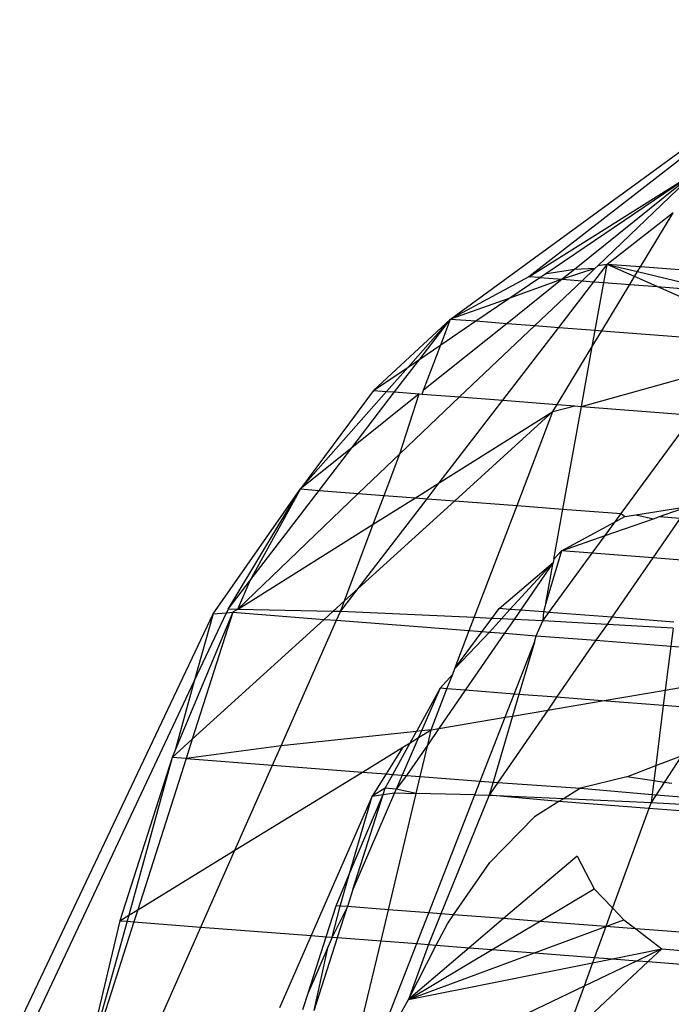
# Model space of a CAD drawing. Units: millimetres. Extents: x -17534 to -7965, y -32510 to -27148.
# Drawn here: x -11898 to -11892, y -32100 to -32091 of the extents above; entities that cross this region are included whole.
import ezdxf

# ---------------------------------------------------------------- set-up
doc = ezdxf.new("R2010")
doc.units = ezdxf.units.MM

msp = doc.modelspace()

# ---------------------------------------------------------------- linework, layer by layer
for p, q in [((-11894.2057, -32093.8592), (-11890.7185, -32091.3145)), ((-11890.7185, -32091.3145), (-11893.5383, -32093.4992)), ((-11893.5383, -32093.4992), (-11892.1162, -32092.6061)), ((-11893.4014, -32093.4776), (-11892.1162, -32092.6061)), ((-11892.1162, -32092.6061), (-11893.151, -32093.4382)), ((-11892.9523, -32093.4069), (-11892.1162, -32092.6061)), ((-11892.3121, -32092.9573), (-11892.8727, -32093.3944)), ((-11892.5895, -32093.4163), (-11892.3121, -32092.9573)), ((-11893.151, -32093.4382), (-11893.4014, -32093.4776)), ((-11892.9776, -32093.431), (-11893.2545, -32093.5211)), ((-11893.151, -32093.4382), (-11893.2545, -32093.5211)), ((-11892.9776, -32093.431), (-11893.151, -32093.4382)), ((-11893.0862, -32093.534), (-11892.9776, -32093.431)), ((-11892.986, -32093.5418), (-11892.8727, -32093.3944)), ((-11892.9776, -32093.431), (-11892.9523, -32093.4069)), ((-11892.8727, -32093.3944), (-11892.9523, -32093.4069)), ((-11892.9006, -32093.5484), (-11892.8727, -32093.3944)), ((-11892.8727, -32093.3944), (-11892.6134, -32093.4558)), ((-11892.6391, -32093.4983), (-11892.8727, -32093.3944)), ((-11892.5895, -32093.4163), (-11892.8727, -32093.3944)), ((-11892.6134, -32093.4558), (-11892.5895, -32093.4163)), ((-11892.1473, -32093.4504), (-11892.5895, -32093.4163)), ((-11893.5383, -32093.4992), (-11894.2057, -32093.8592)), ((-11893.2545, -32093.5211), (-11893.7232, -32093.8964)), ((-11893.7084, -32093.6858), (-11893.4439, -32093.5065)), ((-11893.2545, -32093.5211), (-11893.7084, -32093.6858)), ((-11893.4439, -32093.5065), (-11893.5383, -32093.4992)), ((-11893.4439, -32093.5065), (-11893.4014, -32093.4776)), ((-11893.4439, -32093.5065), (-11893.2545, -32093.5211)), ((-11893.2545, -32093.5211), (-11893.0862, -32093.534)), ((-11892.6797, -32093.5654), (-11892.6391, -32093.4983)), ((-11892.6391, -32093.4983), (-11892.6134, -32093.4558)), ((-11892.4479, -32093.5833), (-11892.6391, -32093.4983)), ((-11892.6134, -32093.4558), (-11892.2254, -32093.5475)), ((-11893.4873, -32093.9146), (-11893.0862, -32093.534)), ((-11893.2844, -32093.9303), (-11892.986, -32093.5418)), ((-11893.0862, -32093.534), (-11892.986, -32093.5418)), ((-11892.986, -32093.5418), (-11892.9006, -32093.5484)), ((-11892.9739, -32093.9542), (-11892.9006, -32093.5484)), ((-11892.9174, -32093.9586), (-11892.6797, -32093.5654)), ((-11892.9006, -32093.5484), (-11892.6797, -32093.5654)), ((-11892.6797, -32093.5654), (-11892.4479, -32093.5833)), ((-11891.6122, -32093.9547), (-11892.4479, -32093.5833)), ((-11892.4479, -32093.5833), (-11892.1353, -32093.6074)), ((-11893.7084, -32093.6858), (-11894.2057, -32093.8592)), ((-11893.9888, -32093.876), (-11893.7084, -32093.6858)), ((-11894.2057, -32093.8592), (-11894.8585, -32094.4657)), ((-11894.2057, -32093.8592), (-11894.5658, -32094.2673)), ((-11894.4665, -32094.1999), (-11894.2057, -32093.8592)), ((-11894.2883, -32094.0791), (-11894.2057, -32093.8592)), ((-11894.2057, -32093.8592), (-11893.9888, -32093.876)), ((-11893.7232, -32093.8964), (-11894.4334, -32094.4651)), ((-11894.2883, -32094.0791), (-11893.9888, -32093.876)), ((-11894.1275, -32094.5221), (-11893.4873, -32093.9146)), ((-11893.9888, -32093.876), (-11893.7232, -32093.8964)), ((-11893.7609, -32094.5504), (-11893.2844, -32093.9303)), ((-11893.7232, -32093.8964), (-11893.4873, -32093.9146)), ((-11893.4873, -32093.9146), (-11893.2844, -32093.9303)), ((-11893.2844, -32093.9303), (-11892.9739, -32093.9542)), ((-11892.9991, -32094.0938), (-11892.9739, -32093.9542)), ((-11892.9991, -32094.0938), (-11892.9174, -32093.9586)), ((-11892.9739, -32093.9542), (-11892.9174, -32093.9586)), ((-11892.9174, -32093.9586), (-11891.6846, -32094.0536)), ((-11894.4665, -32094.1999), (-11894.2883, -32094.0791)), ((-11894.4334, -32094.4651), (-11894.2883, -32094.0791)), ((-11893.2967, -32094.5862), (-11892.9991, -32094.0938)), ((-11893.0909, -32094.602), (-11892.9991, -32094.0938)), ((-11894.8585, -32094.4657), (-11894.5658, -32094.2673)), ((-11894.5658, -32094.2673), (-11894.7485, -32094.4742)), ((-11894.6805, -32094.4795), (-11894.4665, -32094.1999)), ((-11894.5658, -32094.2673), (-11894.4665, -32094.1999)), ((-11893.0909, -32094.602), (-11891.8292, -32094.2512)), ((-11894.8585, -32094.4657), (-11895.4806, -32095.3037)), ((-11894.7485, -32094.4742), (-11895.4806, -32095.3037)), ((-11895.0436, -32094.9538), (-11894.6805, -32094.4795)), ((-11894.4714, -32094.4956), (-11895.0436, -32094.9538)), ((-11894.8585, -32094.4657), (-11894.7485, -32094.4742)), ((-11894.7485, -32094.4742), (-11894.6805, -32094.4795)), ((-11894.6805, -32094.4795), (-11894.4714, -32094.4956)), ((-11894.6362, -32095.0047), (-11894.4714, -32094.4956)), ((-11894.6362, -32095.0047), (-11894.1275, -32094.5221)), ((-11894.4714, -32094.4956), (-11894.4456, -32094.4976)), ((-11894.4456, -32094.4976), (-11894.4334, -32094.4651)), ((-11894.4456, -32094.4976), (-11894.1275, -32094.5221)), ((-11894.1275, -32094.5221), (-11893.7609, -32094.5504)), ((-11894.3001, -32095.2522), (-11893.7609, -32094.5504)), ((-11893.7609, -32094.5504), (-11893.2967, -32094.5862)), ((-11893.3332, -32094.6466), (-11893.2967, -32094.5862)), ((-11893.3332, -32094.6466), (-11893.1473, -32094.5977)), ((-11893.2967, -32094.5862), (-11893.1473, -32094.5977)), ((-11893.2487, -32095.4758), (-11893.0909, -32094.602)), ((-11893.1473, -32094.5977), (-11893.0909, -32094.602)), ((-11893.0909, -32094.602), (-11892.1397, -32094.6754)), ((-11894.3001, -32095.2522), (-11893.3332, -32094.6466)), ((-11893.3332, -32094.6466), (-11894.1688, -32095.4049)), ((-11893.6388, -32095.4457), (-11893.3332, -32094.6466)), ((-11892.7536, -32095.514), (-11892.1397, -32094.6754)), ((-11895.0436, -32094.9538), (-11895.4806, -32095.3037)), ((-11895.3209, -32095.316), (-11895.0436, -32094.9538)), ((-11894.9911, -32095.3415), (-11894.6362, -32095.0047)), ((-11894.7692, -32095.3586), (-11894.6362, -32095.0047)), ((-11894.5027, -32095.3791), (-11894.3001, -32095.2522)), ((-11894.4035, -32095.3868), (-11894.3001, -32095.2522)), ((-11896.2228, -32096.3666), (-11895.4806, -32095.3037)), ((-11896.0941, -32096.326), (-11895.4806, -32095.3037)), ((-11896.0168, -32096.3276), (-11894.9911, -32095.3415)), ((-11895.4806, -32095.3037), (-11895.91, -32096.0856)), ((-11895.91, -32096.0856), (-11895.3209, -32095.316)), ((-11895.4806, -32095.3037), (-11895.3209, -32095.316)), ((-11895.3209, -32095.316), (-11894.9911, -32095.3415)), ((-11894.9911, -32095.3415), (-11894.7692, -32095.3586)), ((-11894.8614, -32095.6038), (-11894.7692, -32095.3586)), ((-11894.7692, -32095.3586), (-11894.5027, -32095.3791)), ((-11894.9899, -32096.15), (-11894.4035, -32095.3868)), ((-11894.1688, -32095.4049), (-11894.9899, -32096.15)), ((-11894.8614, -32095.6038), (-11894.5027, -32095.3791)), ((-11894.5027, -32095.3791), (-11894.4035, -32095.3868)), ((-11894.4035, -32095.3868), (-11894.1688, -32095.4049)), ((-11894.1688, -32095.4049), (-11893.6388, -32095.4457)), ((-11894.0029, -32096.3978), (-11893.6388, -32095.4457)), ((-11893.6388, -32095.4457), (-11893.2487, -32095.4758)), ((-11892.6291, -32095.5236), (-11892.1826, -32095.4533)), ((-11892.4285, -32095.539), (-11892.1826, -32095.4533)), ((-11893.3258, -32095.9022), (-11893.2487, -32095.4758)), ((-11893.2487, -32095.4758), (-11892.7536, -32095.514)), ((-11892.8039, -32095.5826), (-11892.7536, -32095.514)), ((-11892.7536, -32095.514), (-11892.7214, -32095.5381)), ((-11892.7214, -32095.5381), (-11892.6291, -32095.5236)), ((-11892.6291, -32095.5236), (-11892.4794, -32095.5568)), ((-11896.0168, -32096.3276), (-11894.8614, -32095.6038)), ((-11895.1064, -32096.2558), (-11894.8614, -32095.6038)), ((-11893.2617, -32095.8296), (-11892.8039, -32095.5826)), ((-11892.8897, -32095.6999), (-11892.4794, -32095.5568)), ((-11892.8897, -32095.6999), (-11892.8039, -32095.5826)), ((-11892.8039, -32095.5826), (-11892.7214, -32095.5381)), ((-11892.2512, -32095.5527), (-11892.4837, -32095.8896)), ((-11892.4794, -32095.5568), (-11892.4285, -32095.539)), ((-11892.4285, -32095.539), (-11892.2512, -32095.5527)), ((-11893.2617, -32095.8296), (-11892.8897, -32095.6999)), ((-11892.9995, -32095.8498), (-11892.8897, -32095.6999)), ((-11893.2617, -32095.8296), (-11893.3928, -32096.2735)), ((-11893.3679, -32096.3531), (-11892.9995, -32095.8498)), ((-11893.3258, -32095.9022), (-11893.2617, -32095.8296)), ((-11892.9995, -32095.8498), (-11893.2617, -32095.8296)), ((-11892.4837, -32095.8896), (-11892.9995, -32095.8498)), ((-11893.7901, -32096.3206), (-11893.3308, -32095.9298)), ((-11893.7011, -32096.3274), (-11893.3308, -32095.9298)), ((-11893.3308, -32095.9298), (-11893.6096, -32096.3345)), ((-11893.3928, -32096.2735), (-11893.3308, -32095.9298)), ((-11893.3258, -32095.9022), (-11893.3308, -32095.9298)), ((-11892.4837, -32095.8896), (-11892.8321, -32096.3944)), ((-11892.2398, -32095.9084), (-11892.4837, -32095.8896)), ((-11896.0941, -32096.326), (-11895.91, -32096.0856)), ((-11895.91, -32096.0856), (-11896.0168, -32096.3276)), ((-11895.1402, -32096.3457), (-11894.9899, -32096.15)), ((-11894.9899, -32096.15), (-11895.1064, -32096.2558)), ((-11895.1064, -32096.2558), (-11895.204, -32096.3444)), ((-11895.1402, -32096.3457), (-11895.1064, -32096.2558)), ((-11893.3928, -32096.2735), (-11893.4153, -32096.3495)), ((-11897.8682, -32099.8343), (-11896.2228, -32096.3666)), ((-11896.0567, -32096.3526), (-11896.5471, -32097.5254)), ((-11896.0567, -32096.3526), (-11896.4006, -32097.4303)), ((-11896.3831, -32096.9393), (-11896.1087, -32096.357)), ((-11896.2228, -32096.3666), (-11896.3831, -32096.9393)), ((-11896.2228, -32096.3666), (-11896.1087, -32096.357)), ((-11896.0941, -32096.326), (-11896.1087, -32096.357)), ((-11896.1087, -32096.357), (-11896.0567, -32096.3526)), ((-11896.0168, -32096.3276), (-11896.0941, -32096.326)), ((-11896.0168, -32096.3276), (-11896.0567, -32096.3526)), ((-11896.0567, -32096.3526), (-11895.2791, -32096.4125)), ((-11895.204, -32096.3444), (-11896.0168, -32096.3276)), ((-11895.204, -32096.3444), (-11895.2791, -32096.4125)), ((-11895.1402, -32096.3457), (-11895.204, -32096.3444)), ((-11895.1734, -32096.4207), (-11895.1402, -32096.3457)), ((-11894.0029, -32096.3978), (-11895.1402, -32096.3457)), ((-11893.8525, -32096.4046), (-11893.7901, -32096.3206)), ((-11893.7011, -32096.3274), (-11893.7901, -32096.3206)), ((-11893.7724, -32096.4083), (-11893.7011, -32096.3274)), ((-11893.6096, -32096.3345), (-11893.7011, -32096.3274)), ((-11893.6096, -32096.3345), (-11893.6639, -32096.4133)), ((-11893.4153, -32096.3495), (-11893.6096, -32096.3345)), ((-11893.4153, -32096.3495), (-11893.4201, -32096.4244)), ((-11893.4201, -32096.4244), (-11893.3679, -32096.3531)), ((-11893.3679, -32096.3531), (-11893.4153, -32096.3495)), ((-11892.8321, -32096.3944), (-11893.3679, -32096.3531)), ((-11895.2791, -32096.4125), (-11896.4006, -32097.4303)), ((-11895.6455, -32097.4878), (-11895.1734, -32096.4207)), ((-11895.2791, -32096.4125), (-11895.1734, -32096.4207)), ((-11895.1734, -32096.4207), (-11894.045, -32096.5077)), ((-11894.045, -32096.5077), (-11894.0029, -32096.3978)), ((-11893.8525, -32096.4046), (-11894.0029, -32096.3978)), ((-11893.9353, -32096.5161), (-11893.8525, -32096.4046)), ((-11893.8719, -32096.521), (-11893.7724, -32096.4083)), ((-11893.7724, -32096.4083), (-11893.8525, -32096.4046)), ((-11893.6639, -32096.4133), (-11893.7724, -32096.4083)), ((-11893.6639, -32096.4133), (-11893.7449, -32096.5308)), ((-11893.4201, -32096.4244), (-11893.6639, -32096.4133)), ((-11893.475, -32096.5516), (-11893.4201, -32096.4244)), ((-11892.8738, -32096.455), (-11893.4201, -32096.4244)), ((-11892.8738, -32096.455), (-11892.9675, -32096.5908)), ((-11892.8321, -32096.3944), (-11892.8738, -32096.455)), ((-11892.3123, -32096.4863), (-11892.8738, -32096.455)), ((-11892.3059, -32096.435), (-11892.8321, -32096.3944)), ((-11894.1682, -32096.8298), (-11894.045, -32096.5077)), ((-11894.1682, -32096.8298), (-11893.9353, -32096.5161)), ((-11894.1682, -32096.8298), (-11893.8719, -32096.521)), ((-11893.7449, -32096.5308), (-11894.0789, -32097.0155)), ((-11894.045, -32096.5077), (-11893.9353, -32096.5161)), ((-11893.9353, -32096.5161), (-11893.8719, -32096.521)), ((-11893.8719, -32096.521), (-11893.7449, -32096.5308)), ((-11893.7449, -32096.5308), (-11893.475, -32096.5516)), ((-11892.3123, -32096.4863), (-11892.3316, -32096.6398)), ((-11893.6633, -32097.0475), (-11893.4914, -32096.6072)), ((-11893.4914, -32096.6072), (-11893.6224, -32097.0507)), ((-11893.4914, -32096.6072), (-11893.475, -32096.5516)), ((-11893.475, -32096.5516), (-11892.9675, -32096.5908)), ((-11892.9675, -32096.5908), (-11893.302, -32097.0754)), ((-11892.9675, -32096.5908), (-11892.3316, -32096.6398)), ((-11892.3316, -32096.6398), (-11892.3786, -32097.0139)), ((-11892.3316, -32096.6398), (-11891.6703, -32096.6908)), ((-11894.1863, -32096.8772), (-11894.1682, -32096.8298)), ((-11897.7261, -32099.7895), (-11896.3831, -32096.9393)), ((-11896.3831, -32096.9393), (-11896.5471, -32097.5254)), ((-11894.2937, -32096.9989), (-11894.1863, -32096.8772)), ((-11894.2346, -32097.0035), (-11894.1863, -32096.8772)), ((-11892.3786, -32097.0139), (-11891.8181, -32096.9188)), ((-11894.2937, -32096.9989), (-11894.495, -32097.3653)), ((-11894.2937, -32096.9989), (-11894.4509, -32097.3607)), ((-11894.3678, -32097.3518), (-11894.2346, -32097.0035)), ((-11894.0789, -32097.0155), (-11894.3031, -32097.3408)), ((-11894.2346, -32097.0035), (-11894.2937, -32096.9989)), ((-11894.0789, -32097.0155), (-11894.2346, -32097.0035)), ((-11893.6633, -32097.0475), (-11894.0789, -32097.0155)), ((-11892.9157, -32097.1052), (-11892.3786, -32097.0139)), ((-11892.3786, -32097.0139), (-11892.3951, -32097.1453)), ((-11893.7404, -32097.2452), (-11893.6633, -32097.0475)), ((-11893.6224, -32097.0507), (-11893.6767, -32097.2344)), ((-11893.6224, -32097.0507), (-11893.6633, -32097.0475)), ((-11893.302, -32097.0754), (-11893.6224, -32097.0507)), ((-11893.302, -32097.0754), (-11893.3765, -32097.1834)), ((-11893.3765, -32097.1834), (-11892.9157, -32097.1052)), ((-11892.9157, -32097.1052), (-11893.302, -32097.0754)), ((-11892.3951, -32097.1453), (-11892.9157, -32097.1052)), ((-11893.3765, -32097.1834), (-11893.802, -32097.8001)), ((-11893.6767, -32097.2344), (-11893.3765, -32097.1834)), ((-11892.3951, -32097.1453), (-11892.4592, -32097.6559)), ((-11891.9854, -32097.1769), (-11892.3951, -32097.1453)), ((-11894.3031, -32097.3408), (-11893.7404, -32097.2452)), ((-11893.9524, -32097.7885), (-11893.7404, -32097.2452)), ((-11893.6767, -32097.2344), (-11893.8429, -32097.7969)), ((-11893.7404, -32097.2452), (-11893.6767, -32097.2344)), ((-11894.495, -32097.3653), (-11895.6455, -32097.4878)), ((-11894.5484, -32097.4625), (-11894.495, -32097.3653)), ((-11894.4509, -32097.3607), (-11894.495, -32097.3653)), ((-11894.4759, -32097.4181), (-11894.3678, -32097.3518)), ((-11894.4509, -32097.3607), (-11894.4759, -32097.4181)), ((-11894.3678, -32097.3518), (-11894.4509, -32097.3607)), ((-11894.3031, -32097.3408), (-11894.398, -32097.4786)), ((-11894.398, -32097.4786), (-11894.3678, -32097.3518)), ((-11894.3678, -32097.3518), (-11894.3031, -32097.3408)), ((-11896.4006, -32097.4303), (-11896.5726, -32097.5864)), ((-11896.4006, -32097.4303), (-11896.4533, -32097.5956)), ((-11894.6959, -32097.7311), (-11894.5484, -32097.4625)), ((-11894.4759, -32097.4181), (-11894.6147, -32097.7374)), ((-11894.6099, -32097.5002), (-11894.5484, -32097.4625)), ((-11894.5484, -32097.4625), (-11894.4759, -32097.4181)), ((-11896.5471, -32097.5254), (-11896.5726, -32097.5864)), ((-11895.6455, -32097.4878), (-11896.4533, -32097.5956)), ((-11895.7183, -32097.6523), (-11895.6455, -32097.4878)), ((-11894.9541, -32097.7112), (-11894.6099, -32097.5002)), ((-11894.6099, -32097.5002), (-11894.7528, -32097.7268)), ((-11894.398, -32097.4786), (-11894.5783, -32097.7402)), ((-11894.4624, -32097.7492), (-11894.398, -32097.4786)), ((-11896.5726, -32097.5864), (-11897.0157, -32098.975)), ((-11896.5726, -32097.5864), (-11896.9397, -32098.9284)), ((-11896.4533, -32097.5956), (-11896.8637, -32098.8818)), ((-11896.4533, -32097.5956), (-11896.5726, -32097.5864)), ((-11896.4533, -32097.5956), (-11895.7183, -32097.6523)), ((-11892.4592, -32097.6559), (-11892.2412, -32097.5714)), ((-11892.2412, -32097.5714), (-11892.3883, -32097.7985)), ((-11896.0385, -32098.376), (-11895.7183, -32097.6523)), ((-11896.0385, -32098.376), (-11894.9541, -32097.7112)), ((-11895.7183, -32097.6523), (-11894.9541, -32097.7112)), ((-11894.9541, -32097.7112), (-11894.7528, -32097.7268)), ((-11892.7064, -32097.7518), (-11892.4592, -32097.6559)), ((-11892.4592, -32097.6559), (-11892.4754, -32097.7857)), ((-11894.7528, -32097.7268), (-11894.8714, -32097.9148)), ((-11894.7601, -32097.848), (-11894.6959, -32097.7311)), ((-11894.7528, -32097.7268), (-11894.6959, -32097.7311)), ((-11894.6959, -32097.7311), (-11894.6147, -32097.7374)), ((-11894.6147, -32097.7374), (-11894.6659, -32097.8553)), ((-11894.5783, -32097.7402), (-11894.6659, -32097.8553)), ((-11894.6147, -32097.7374), (-11894.5783, -32097.7402)), ((-11894.5783, -32097.7402), (-11894.4624, -32097.7492)), ((-11894.4964, -32097.8921), (-11894.4624, -32097.7492)), ((-11894.4624, -32097.7492), (-11893.9524, -32097.7885)), ((-11893.9972, -32097.9033), (-11893.9524, -32097.7885)), ((-11893.9524, -32097.7885), (-11893.8429, -32097.7969)), ((-11893.8429, -32097.7969), (-11893.8751, -32097.906)), ((-11893.8429, -32097.7969), (-11893.802, -32097.8001)), ((-11892.7064, -32097.7518), (-11893.0989, -32097.847)), ((-11892.4754, -32097.7857), (-11892.7064, -32097.7518)), ((-11892.4754, -32097.7857), (-11892.4899, -32097.9012)), ((-11892.3883, -32097.7985), (-11892.4754, -32097.7857)), ((-11894.7601, -32097.848), (-11894.8714, -32097.9148)), ((-11894.7772, -32097.9016), (-11894.7601, -32097.848)), ((-11894.6659, -32097.8553), (-11894.7601, -32097.848)), ((-11894.6659, -32097.8553), (-11894.6801, -32097.8879)), ((-11894.4964, -32097.8921), (-11894.6659, -32097.8553)), ((-11893.802, -32097.8001), (-11893.8751, -32097.906)), ((-11893.802, -32097.8001), (-11893.0989, -32097.847)), ((-11893.0989, -32097.847), (-11893.2394, -32097.9348)), ((-11893.0989, -32097.847), (-11892.4899, -32097.9012)), ((-11892.3883, -32097.7985), (-11892.4566, -32097.9038)), ((-11892.3225, -32097.8082), (-11892.3883, -32097.7985)), ((-11894.8714, -32097.9148), (-11895.3902, -32099.1003)), ((-11895.0635, -32098.5735), (-11894.7772, -32097.9016)), ((-11895.0635, -32098.5735), (-11894.8714, -32097.9148)), ((-11894.6801, -32097.8879), (-11895.0346, -32098.7082)), ((-11895.0346, -32098.7082), (-11894.7772, -32097.9016)), ((-11894.8714, -32097.9148), (-11894.7772, -32097.9016)), ((-11894.7772, -32097.9016), (-11894.6801, -32097.8879)), ((-11894.7319, -32098.8812), (-11894.4964, -32097.8921)), ((-11894.6801, -32097.8879), (-11894.4964, -32097.8921)), ((-11893.9972, -32097.9033), (-11894.4964, -32097.8921)), ((-11894.3891, -32098.9077), (-11893.9972, -32097.9033)), ((-11893.8751, -32097.906), (-11894.2865, -32098.9156)), ((-11893.9972, -32097.9033), (-11893.8751, -32097.906)), ((-11893.8751, -32097.906), (-11893.2394, -32097.9348)), ((-11893.2828, -32097.9619), (-11893.8751, -32097.906)), ((-11893.2828, -32097.9619), (-11893.4903, -32098.0915)), ((-11893.2394, -32097.9348), (-11893.2828, -32097.9619)), ((-11892.5176, -32098.0209), (-11893.2828, -32097.9619)), ((-11893.2394, -32097.9348), (-11892.4984, -32097.9682)), ((-11892.4899, -32097.9012), (-11892.4984, -32097.9682)), ((-11892.4566, -32097.9038), (-11892.4984, -32097.9682)), ((-11892.4899, -32097.9012), (-11892.4566, -32097.9038)), ((-11892.4566, -32097.9038), (-11892.1052, -32097.9309)), ((-11892.5176, -32098.0209), (-11892.8261, -32098.8662)), ((-11892.4984, -32097.9682), (-11892.5176, -32098.0209)), ((-11891.9053, -32098.0681), (-11892.5176, -32098.0209)), ((-11892.4984, -32097.9682), (-11891.9896, -32097.9962)), ((-11893.871, -32098.4793), (-11893.4903, -32098.0915)), ((-11896.8637, -32098.8818), (-11896.0385, -32098.376)), ((-11896.3271, -32099.0281), (-11896.0385, -32098.376)), ((-11893.1282, -32098.425), (-11893.7544, -32098.9566)), ((-11893.1282, -32098.425), (-11892.982, -32098.704)), ((-11894.1784, -32098.9239), (-11893.871, -32098.4793)), ((-11895.1778, -32098.8469), (-11895.0635, -32098.5735)), ((-11895.1439, -32098.8495), (-11895.0635, -32098.5735)), ((-11895.0346, -32098.7082), (-11895.0812, -32098.8543)), ((-11893.4471, -32098.9803), (-11892.982, -32098.704)), ((-11892.982, -32098.704), (-11892.8261, -32098.8662)), ((-11896.9397, -32098.9284), (-11896.8637, -32098.8818)), ((-11896.8637, -32098.8818), (-11896.8964, -32098.9842)), ((-11895.2618, -32099.1102), (-11895.1778, -32098.8469)), ((-11895.21, -32099.1142), (-11895.1439, -32098.8495)), ((-11895.0812, -32098.8543), (-11895.21, -32099.1142)), ((-11895.1439, -32098.8495), (-11895.1778, -32098.8469)), ((-11895.1652, -32099.1177), (-11895.0812, -32098.8543)), ((-11895.0812, -32098.8543), (-11895.1439, -32098.8495)), ((-11894.7319, -32098.8812), (-11895.0812, -32098.8543)), ((-11894.795, -32099.1462), (-11894.7319, -32098.8812)), ((-11894.3891, -32098.9077), (-11894.7319, -32098.8812)), ((-11892.8261, -32098.8662), (-11892.8836, -32099.0237)), ((-11892.8261, -32098.8662), (-11892.73, -32098.9662)), ((-11897.0157, -32098.975), (-11896.9397, -32098.9284)), ((-11896.9397, -32098.9284), (-11896.954, -32098.9797)), ((-11894.4914, -32099.1696), (-11894.3891, -32098.9077)), ((-11894.2865, -32098.9156), (-11894.3931, -32099.1772)), ((-11894.2865, -32098.9156), (-11894.3891, -32098.9077)), ((-11894.1784, -32098.9239), (-11894.2865, -32098.9156)), ((-11894.2316, -32099.0009), (-11894.1784, -32098.9239)), ((-11893.7544, -32098.9566), (-11894.1784, -32098.9239)), ((-11893.7544, -32098.9566), (-11894.0458, -32099.204)), ((-11893.4471, -32098.9803), (-11893.7544, -32098.9566)), ((-11892.8836, -32099.0237), (-11892.73, -32098.9662)), ((-11892.73, -32098.9662), (-11892.63, -32099.0433)), ((-11897.0157, -32098.975), (-11897.2121, -32099.8001)), ((-11896.954, -32098.9797), (-11897.1837, -32099.8007)), ((-11896.8964, -32098.9842), (-11897.1571, -32099.8013)), ((-11897.0157, -32098.975), (-11896.954, -32098.9797)), ((-11896.954, -32098.9797), (-11896.8964, -32098.9842)), ((-11896.8964, -32098.9842), (-11896.3271, -32099.0281)), ((-11896.6736, -32099.8112), (-11896.3271, -32099.0281)), ((-11896.3271, -32099.0281), (-11895.3902, -32099.1003)), ((-11894.3253, -32099.1824), (-11894.2316, -32099.0009)), ((-11893.8492, -32099.2191), (-11893.4471, -32098.9803)), ((-11893.4898, -32099.2468), (-11892.8836, -32099.0237)), ((-11892.8836, -32099.0237), (-11893.4471, -32098.9803)), ((-11892.8836, -32099.0237), (-11892.9794, -32099.2862)), ((-11892.63, -32099.0433), (-11892.8836, -32099.0237)), ((-11892.63, -32099.0433), (-11892.4082, -32099.2144)), ((-11891.8501, -32099.1034), (-11892.63, -32099.0433)), ((-11895.3902, -32099.1003), (-11895.6587, -32099.7138)), ((-11895.4127, -32099.583), (-11895.2618, -32099.1102)), ((-11895.3902, -32099.1003), (-11895.2618, -32099.1102)), ((-11895.3627, -32099.7367), (-11895.1652, -32099.1177)), ((-11895.2618, -32099.1102), (-11895.21, -32099.1142)), ((-11895.21, -32099.1142), (-11895.2442, -32099.1932)), ((-11895.21, -32099.1142), (-11895.1652, -32099.1177)), ((-11895.1652, -32099.1177), (-11894.795, -32099.1462)), ((-11895.2442, -32099.1932), (-11895.4127, -32099.583)), ((-11895.3627, -32099.7367), (-11895.2442, -32099.1932)), ((-11894.9433, -32099.7691), (-11894.795, -32099.1462)), ((-11894.795, -32099.1462), (-11894.4914, -32099.1696)), ((-11894.7317, -32099.7855), (-11894.4914, -32099.1696)), ((-11894.3931, -32099.1772), (-11894.5632, -32099.6433)), ((-11894.5632, -32099.6433), (-11894.3253, -32099.1824)), ((-11894.0458, -32099.204), (-11894.5632, -32099.6433)), ((-11894.5632, -32099.6433), (-11893.8492, -32099.2191)), ((-11894.4914, -32099.1696), (-11894.3931, -32099.1772)), ((-11894.3931, -32099.1772), (-11894.3253, -32099.1824)), ((-11894.3253, -32099.1824), (-11894.0458, -32099.204)), ((-11894.0458, -32099.204), (-11893.8492, -32099.2191)), ((-11893.8492, -32099.2191), (-11893.4898, -32099.2468)), ((-11892.8276, -32099.2979), (-11892.4082, -32099.2144)), ((-11892.4082, -32099.2144), (-11892.616, -32099.3142)), ((-11892.4082, -32099.2144), (-11892.5226, -32099.3214)), ((-11892.4082, -32099.2144), (-11891.898, -32099.2538)), ((-11894.5632, -32099.6433), (-11893.4898, -32099.2468)), ((-11893.4898, -32099.2468), (-11892.9794, -32099.2862)), ((-11892.9794, -32099.2862), (-11892.9959, -32099.3314)), ((-11892.9959, -32099.3314), (-11892.8276, -32099.2979)), ((-11892.9794, -32099.2862), (-11892.8276, -32099.2979)), ((-11892.8276, -32099.2979), (-11892.616, -32099.3142)), ((-11894.5632, -32099.6433), (-11892.9959, -32099.3314)), ((-11892.5226, -32099.3214), (-11893.1497, -32099.9078)), ((-11892.616, -32099.3142), (-11893.069, -32099.5318)), ((-11892.9959, -32099.3314), (-11893.069, -32099.5318)), ((-11892.616, -32099.3142), (-11892.5226, -32099.3214)), ((-11892.5226, -32099.3214), (-11891.9339, -32099.3668)), ((-11893.069, -32099.5318), (-11893.7545, -32099.861)), ((-11893.069, -32099.5318), (-11893.2047, -32099.9035)), ((-11895.4593, -32099.7292), (-11895.4127, -32099.583)), ((-11894.6438, -32099.7923), (-11894.5632, -32099.6433))]:
    msp.add_line(p, q)

doc.saveas('drawing.dxf')
